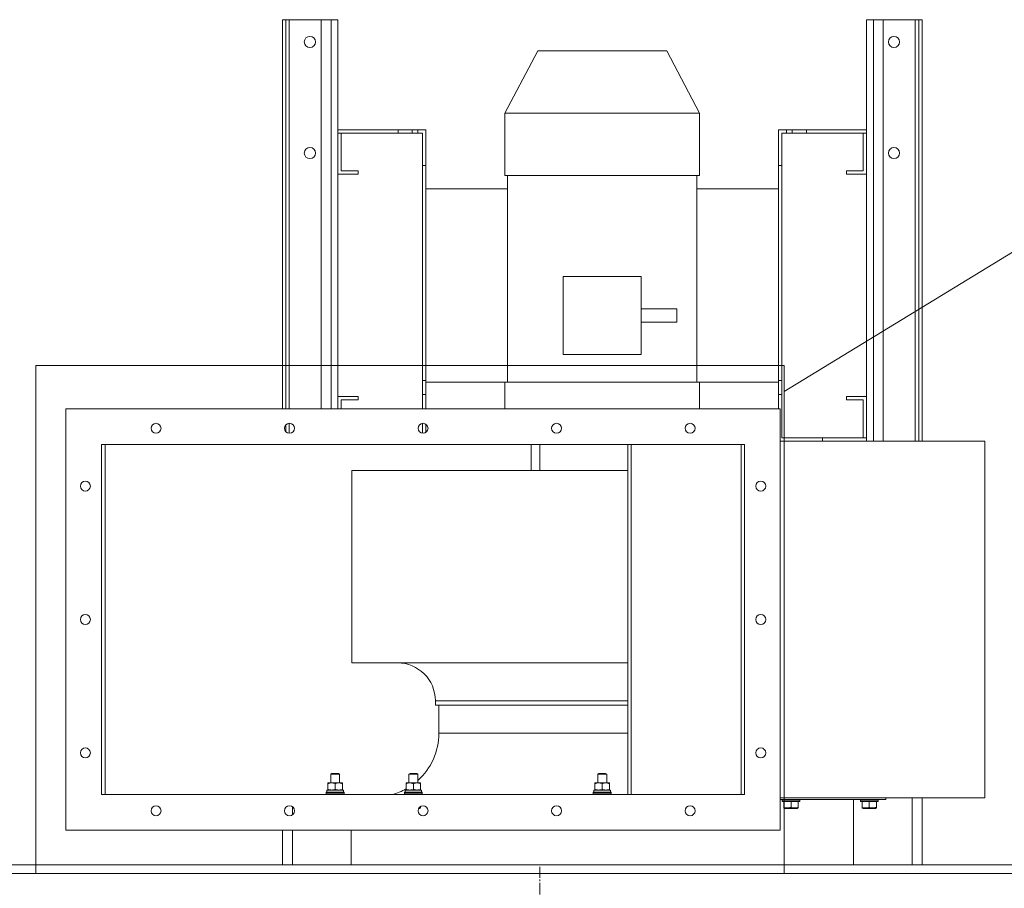
# Model space of a CAD drawing. Units: millimetres. Extents: x 0 to 17338, y -6 to 11880.
# Drawn here: x 7327 to 8212, y 9663 to 10444 of the extents above; entities that cross this region are included whole.
import ezdxf

# ---------------------------------------------------------------- set-up
doc = ezdxf.new("R2010")
doc.units = ezdxf.units.MM
doc.linetypes.add('K5LT_AXLED', pattern=[14.990065, 10.490065, -1.5, 1.5, -1.5])
doc.linetypes.add('K5LT_THIN', pattern=[0])
for name, color, linetype, true_color in [('C', 4, 'Continuous', 0x00ffff), ('OSI', 2, 'Continuous', 0xffff00), ('R', 1, 'Continuous', 0xff0000), ('WELDING', 7, 'Continuous', 0xffffff)]:
    doc.layers.add(name, color=color, linetype=linetype, true_color=true_color)

msp = doc.modelspace()

# ---------------------------------------------------------------- linework, layer by layer
at = {"layer": 'C', "color": 7, "linetype": 'K5LT_THIN', "lineweight": 13}
for p, q in [((8014.59, 10110.16), (8562.42, 10444.43)), ((8014.59, 10133.43), (7341.93, 10133.43)), ((7341.93, 10133.43), (7341.93, 9676.43)), ((8014.59, 9676.43), (8014.59, 10133.43)), ((7341.93, 9676.43), (8014.59, 9676.43))]:
    msp.add_line(p, q, dxfattribs=at)
at = {"layer": 'OSI', "color": 30, "linetype": 'K5LT_AXLED', "lineweight": 13, "true_color": 0xff8000}
msp.add_line((7794.97, 5220.59), (7794.97, 9682.59), dxfattribs=at)
at = {"layer": 'R', "color": 7, "linetype": 'K5LT_THIN', "lineweight": 13}
for p, q in [((7563.47, 10094.43), (7563.47, 10444.43)), ((7563.47, 10444.43), (7566.47, 10444.43)), ((7566.47, 10444.43), (7569.67, 10444.43)), ((7566.47, 10094.43), (7566.47, 10444.43)), ((7569.67, 10444.43), (7598.47, 10444.43)), ((7569.67, 10094.43), (7569.67, 10444.43)), ((7598.47, 10444.43), (7607.27, 10444.43)), ((7598.47, 10094.43), (7598.47, 10444.43)), ((7607.27, 10094.43), (7607.27, 10444.43)), ((7607.27, 10444.43), (7613.47, 10444.43)), ((7613.47, 10345.43), (7613.47, 10444.43)), ((8088.47, 10345.43), (8088.47, 10444.43)), ((8088.47, 10444.43), (8094.67, 10444.43)), ((8094.67, 10065.43), (8094.67, 10444.43)), ((8094.67, 10444.43), (8103.47, 10444.43)), ((8103.47, 10444.43), (8132.27, 10444.43)), ((8103.47, 10065.43), (8103.47, 10444.43)), ((8132.27, 10065.43), (8132.27, 10444.43)), ((8132.27, 10444.43), (8135.47, 10444.43)), ((8135.47, 10065.43), (8135.47, 10444.43)), ((8135.47, 10444.43), (8138.47, 10444.43)), ((8138.47, 10065.43), (8138.47, 10444.43)), ((7763.47, 10360.43), (7792.97, 10416.43)), ((7792.97, 10416.43), (7908.97, 10416.43)), ((7938.47, 10360.43), (7908.97, 10416.43)), ((7763.47, 10304.43), (7763.47, 10360.43)), ((7763.47, 10360.43), (7938.47, 10360.43)), ((7938.47, 10304.43), (7938.47, 10360.43)), ((7613.47, 10345.43), (7613.47, 10342.43)), ((7667.47, 10345.43), (7613.47, 10345.43)), ((7680.19, 10345.43), (7667.47, 10345.43)), ((7667.47, 10342.43), (7667.47, 10345.43)), ((7680.19, 10345.43), (7680.19, 10342.43)), ((7680.19, 10345.43), (7685.11, 10345.43)), ((7685.11, 10345.43), (7685.11, 10342.43)), ((7692.47, 10345.43), (7685.11, 10345.43)), ((7692.47, 10313.43), (7692.47, 10345.43)), ((8016.67, 10345.43), (8009.47, 10345.43)), ((8009.47, 10345.43), (8009.47, 10313.43)), ((8016.67, 10342.43), (8016.67, 10345.43)), ((8016.67, 10345.43), (8021.6, 10345.43)), ((8034.47, 10345.43), (8021.6, 10345.43)), ((8021.6, 10342.43), (8021.6, 10345.43)), ((8034.47, 10342.43), (8034.47, 10345.43)), ((8088.47, 10345.43), (8034.47, 10345.43)), ((8088.47, 10342.43), (8088.47, 10345.43)), ((7613.47, 10342.43), (7613.47, 10305.43)), ((7613.47, 10342.43), (7667.47, 10342.43)), ((7616.47, 10308.43), (7616.47, 10342.43)), ((7667.47, 10342.43), (7680.19, 10342.43)), ((7680.19, 10342.43), (7685.11, 10342.43)), ((7685.11, 10342.43), (7689.47, 10342.43)), ((7689.47, 10342.43), (7689.47, 10313.43)), ((8012.47, 10313.43), (8012.47, 10342.43)), ((8012.47, 10342.43), (8016.67, 10342.43)), ((8016.67, 10342.43), (8021.6, 10342.43)), ((8021.6, 10342.43), (8034.47, 10342.43)), ((8034.47, 10342.43), (8088.47, 10342.43)), ((8085.47, 10342.43), (8085.47, 10308.43)), ((8088.47, 10305.43), (8088.47, 10342.43)), ((7689.47, 10313.43), (7692.47, 10313.43)), ((7689.47, 10313.43), (7689.47, 10119.85)), ((7692.47, 10119.85), (7692.47, 10313.43)), ((8009.47, 10313.43), (8012.47, 10313.43)), ((8009.47, 10313.43), (8009.47, 10119.85)), ((8012.47, 10119.85), (8012.47, 10313.43)), ((7613.47, 10305.43), (7631.47, 10305.43)), ((7613.47, 10105.43), (7613.47, 10305.43)), ((7631.47, 10308.43), (7616.47, 10308.43)), ((7631.47, 10305.43), (7631.47, 10308.43)), ((7763.47, 10304.43), (7938.47, 10304.43)), ((7765.97, 10118.43), (7765.97, 10304.43)), ((7935.97, 10118.43), (7935.97, 10304.43)), ((8070.47, 10308.43), (8070.47, 10305.43)), ((8085.47, 10308.43), (8070.47, 10308.43)), ((8070.47, 10305.43), (8088.47, 10305.43)), ((8088.47, 10105.43), (8088.47, 10305.43)), ((7765.97, 10292.43), (7692.47, 10292.43)), ((8009.47, 10292.43), (7935.97, 10292.43)), ((7815.97, 10213.43), (7885.97, 10213.43)), ((7815.97, 10143.43), (7815.97, 10213.43)), ((7885.97, 10213.43), (7885.97, 10143.43)), ((7885.97, 10184.43), (7917.97, 10184.43)), ((7917.97, 10184.43), (7917.97, 10178.43)), ((7917.97, 10178.43), (7917.97, 10172.43)), ((7885.97, 10172.43), (7917.97, 10172.43)), ((7885.97, 10143.43), (7815.97, 10143.43)), ((7692.47, 10119.85), (7689.47, 10119.85)), ((7689.47, 10119.85), (7689.47, 10107.19)), ((7692.47, 10119.85), (7692.47, 10107.19)), ((7692.47, 10118.43), (7763.47, 10118.43)), ((7763.47, 10094.43), (7763.47, 10118.43)), ((7763.47, 10118.43), (7938.47, 10118.43)), ((7938.47, 10094.43), (7938.47, 10118.43)), ((7938.47, 10118.43), (8009.47, 10118.43)), ((8012.47, 10119.85), (8009.47, 10119.85)), ((8009.47, 10119.85), (8009.47, 10107.19)), ((8012.47, 10119.85), (8012.47, 10107.19)), ((7692.47, 10107.19), (7689.47, 10107.19)), ((7689.47, 10094.43), (7689.47, 10107.19)), ((7692.47, 10107.19), (7692.47, 10094.43)), ((8012.47, 10107.19), (8009.47, 10107.19)), ((8009.47, 10094.43), (8009.47, 10107.19)), ((8012.47, 10107.19), (8012.47, 10068.43)), ((7631.47, 10105.43), (7613.47, 10105.43)), ((7613.47, 10105.43), (7613.47, 10094.43)), ((7616.47, 10094.43), (7616.47, 10102.43)), ((7616.47, 10102.43), (7631.47, 10102.43)), ((7631.47, 10102.43), (7631.47, 10105.43)), ((8070.47, 10105.43), (8070.47, 10102.43)), ((8088.47, 10105.43), (8070.47, 10105.43)), ((8070.47, 10102.43), (8085.47, 10102.43)), ((8085.47, 10102.43), (8085.47, 10068.43)), ((8088.47, 10068.43), (8088.47, 10105.43)), ((7368.9, 10094.43), (7368.9, 9715.43)), ((8010.95, 10094.43), (7368.9, 10094.43)), ((8010.95, 9715.43), (8010.95, 10094.43)), ((7569.67, 10072.44), (7569.67, 10081.43)), ((7689.47, 10072.46), (7689.47, 10081.41)), ((7692.47, 10080.65), (7692.47, 10073.22)), ((7566.47, 10074.06), (7566.47, 10079.81)), ((7400.9, 10062.43), (7400.9, 9747.43)), ((7978.95, 10062.43), (7400.9, 10062.43)), ((7404.22, 9747.43), (7404.22, 10062.43)), ((7787.18, 10062.43), (7787.18, 10038.93)), ((7794.98, 10038.93), (7794.98, 10062.43)), ((7873.95, 10062.43), (7873.95, 9747.43)), ((7876.95, 9747.43), (7876.95, 10062.43)), ((7975.95, 10062.43), (7975.95, 9747.43)), ((7978.95, 9747.43), (7978.95, 10062.43)), ((8194.87, 10065.43), (8010.95, 10065.43)), ((8012.47, 10068.43), (8048.97, 10068.43)), ((8048.97, 10065.43), (8048.97, 10068.43)), ((8088.47, 10068.43), (8048.97, 10068.43)), ((8088.47, 10065.43), (8088.47, 10068.43)), ((8194.87, 10065.43), (8194.87, 9744.43)), ((7625.98, 9865.93), (7625.98, 10038.93)), ((7625.98, 10038.93), (7873.95, 10038.93)), ((7625.98, 9865.93), (7873.95, 9865.93)), ((7700.98, 9827.93), (7700.98, 9831.93)), ((7700.98, 9831.93), (7850.97, 9831.93)), ((7700.98, 9827.93), (7873.95, 9827.93)), ((7704.07, 9802.58), (7704.07, 9827.93)), ((7850.97, 9831.93), (7873.95, 9831.93)), ((7704.07, 9802.58), (7850.97, 9802.58)), ((7850.97, 9802.58), (7873.95, 9802.58)), ((7606.97, 9765.76), (7607.97, 9766.33)), ((7606.97, 9765.76), (7614.97, 9765.76)), ((7606.97, 9758.03), (7606.97, 9765.76)), ((7607.97, 9766.33), (7613.97, 9766.33)), ((7614.97, 9765.76), (7613.97, 9766.33)), ((7614.97, 9758.03), (7614.97, 9765.76)), ((7677.26, 9765.76), (7678.26, 9766.33)), ((7677.26, 9765.76), (7685.26, 9765.76)), ((7677.26, 9758.03), (7677.26, 9765.76)), ((7678.26, 9766.33), (7684.26, 9766.33)), ((7685.26, 9765.76), (7684.26, 9766.33)), ((7685.26, 9758.03), (7685.26, 9765.76)), ((7846.97, 9765.76), (7847.97, 9766.33)), ((7846.97, 9765.76), (7854.97, 9765.76)), ((7846.97, 9758.03), (7846.97, 9765.76)), ((7847.97, 9766.33), (7853.97, 9766.33)), ((7854.97, 9765.76), (7853.97, 9766.33)), ((7854.97, 9758.03), (7854.97, 9765.76)), ((7604.47, 9757.45), (7604.47, 9758.03)), ((7604.47, 9758.03), (7617.47, 9758.03)), ((7604.47, 9752.11), (7604.47, 9757.45)), ((7610.97, 9752.11), (7610.97, 9757.45)), ((7617.47, 9758.03), (7617.47, 9757.45)), ((7617.47, 9752.11), (7617.47, 9757.45)), ((7674.76, 9757.45), (7674.76, 9758.03)), ((7674.76, 9758.03), (7687.76, 9758.03)), ((7674.76, 9752.11), (7674.76, 9757.45)), ((7681.26, 9752.11), (7681.26, 9757.45)), ((7687.76, 9758.03), (7687.76, 9757.45)), ((7687.76, 9752.11), (7687.76, 9757.45)), ((7844.47, 9757.45), (7844.47, 9758.03)), ((7844.47, 9758.03), (7857.47, 9758.03)), ((7844.47, 9752.11), (7844.47, 9757.45)), ((7850.97, 9752.11), (7850.97, 9757.45)), ((7857.47, 9758.03), (7857.47, 9757.45)), ((7857.47, 9752.11), (7857.47, 9757.45)), ((7400.9, 9747.43), (7978.95, 9747.43)), ((7602.97, 9749.23), (7603.14, 9749.53)), ((7602.97, 9748.23), (7602.97, 9749.23)), ((7602.97, 9749.23), (7618.97, 9749.23)), ((7602.97, 9748.23), (7603.14, 9747.93)), ((7602.97, 9748.23), (7618.97, 9748.23)), ((7603.14, 9749.53), (7618.79, 9749.53)), ((7603.14, 9747.93), (7618.79, 9747.93)), ((7603.57, 9749.53), (7603.57, 9751.53)), ((7603.57, 9751.53), (7618.37, 9751.53)), ((7604.47, 9751.53), (7604.47, 9752.11)), ((7606.97, 9747.43), (7606.97, 9747.93)), ((7614.97, 9747.43), (7614.97, 9747.93)), ((7617.47, 9752.11), (7617.47, 9751.53)), ((7618.37, 9749.53), (7618.37, 9751.53)), ((7618.97, 9749.23), (7618.79, 9749.53)), ((7618.97, 9748.23), (7618.79, 9747.93)), ((7618.97, 9748.23), (7618.97, 9749.23)), ((7673.26, 9749.23), (7673.43, 9749.53)), ((7673.26, 9748.23), (7673.26, 9749.23)), ((7673.26, 9749.23), (7689.26, 9749.23)), ((7673.26, 9748.23), (7673.43, 9747.93)), ((7673.26, 9748.23), (7689.26, 9748.23)), ((7673.43, 9749.53), (7689.09, 9749.53)), ((7673.43, 9747.93), (7689.09, 9747.93)), ((7673.86, 9749.53), (7673.86, 9751.53)), ((7673.86, 9751.53), (7688.66, 9751.53)), ((7674.76, 9751.53), (7674.76, 9752.11)), ((7677.26, 9747.43), (7677.26, 9747.93)), ((7685.26, 9747.43), (7685.26, 9747.93)), ((7687.76, 9752.11), (7687.76, 9751.53)), ((7688.66, 9749.53), (7688.66, 9751.53)), ((7689.26, 9749.23), (7689.09, 9749.53)), ((7689.26, 9748.23), (7689.09, 9747.93)), ((7689.26, 9748.23), (7689.26, 9749.23)), ((7842.97, 9749.23), (7843.14, 9749.53)), ((7842.97, 9748.23), (7842.97, 9749.23)), ((7842.97, 9749.23), (7858.97, 9749.23)), ((7842.97, 9748.23), (7843.14, 9747.93)), ((7842.97, 9748.23), (7858.97, 9748.23)), ((7843.14, 9749.53), (7858.79, 9749.53)), ((7843.14, 9747.93), (7858.79, 9747.93)), ((7843.57, 9749.53), (7843.57, 9751.53)), ((7843.57, 9751.53), (7858.37, 9751.53)), ((7844.47, 9751.53), (7844.47, 9752.11)), ((7846.97, 9747.43), (7846.97, 9747.93)), ((7854.97, 9747.43), (7854.97, 9747.93)), ((7857.47, 9752.11), (7857.47, 9751.53)), ((7858.37, 9749.53), (7858.37, 9751.53)), ((7858.97, 9749.23), (7858.79, 9749.53)), ((7858.97, 9748.23), (7858.79, 9747.93)), ((7858.97, 9748.23), (7858.97, 9749.23)), ((8194.87, 9744.43), (8010.95, 9744.43)), ((8105.97, 9742.93), (8105.97, 9744.43)), ((8129.47, 9684.43), (8129.47, 9744.43)), ((8138.47, 9684.43), (8138.47, 9744.43)), ((7572.47, 9729.22), (7572.47, 9736.65)), ((7685.84, 9734.83), (7686.77, 9734.83)), ((7687.76, 9735.41), (7686.77, 9734.83)), ((7687.76, 9735.99), (7687.76, 9736.88)), ((7687.76, 9735.99), (7687.76, 9735.41)), ((8010.95, 9742.93), (8105.97, 9742.93)), ((8012.67, 9742.63), (8012.84, 9742.93)), ((8012.67, 9741.63), (8012.67, 9742.63)), ((8012.67, 9742.63), (8028.67, 9742.63)), ((8012.67, 9741.63), (8012.84, 9741.33)), ((8012.67, 9741.63), (8028.67, 9741.63)), ((8012.84, 9741.33), (8028.5, 9741.33)), ((8014.17, 9735.99), (8014.17, 9741.33)), ((8014.17, 9735.41), (8014.17, 9735.99)), ((8014.17, 9735.41), (8015.16, 9734.83)), ((8015.16, 9734.83), (8026.18, 9734.83)), ((8020.67, 9735.99), (8020.67, 9741.33)), ((8027.17, 9735.41), (8026.18, 9734.83)), ((8027.17, 9735.99), (8027.17, 9741.33)), ((8027.17, 9735.99), (8027.17, 9735.41)), ((8028.67, 9742.63), (8028.5, 9742.93)), ((8028.67, 9741.63), (8028.5, 9741.33)), ((8028.67, 9741.63), (8028.67, 9742.63)), ((8076.72, 9684.43), (8076.72, 9742.93)), ((8082.97, 9742.63), (8083.14, 9742.93)), ((8082.97, 9741.63), (8082.97, 9742.63)), ((8082.97, 9742.63), (8098.97, 9742.63)), ((8082.97, 9741.63), (8083.14, 9741.33)), ((8082.97, 9741.63), (8098.97, 9741.63)), ((8083.14, 9741.33), (8098.79, 9741.33)), ((8084.47, 9735.99), (8084.47, 9741.33)), ((8084.47, 9735.41), (8084.47, 9735.99)), ((8084.47, 9735.41), (8085.46, 9734.83)), ((8085.46, 9734.83), (8096.47, 9734.83)), ((8090.97, 9735.99), (8090.97, 9741.33)), ((8097.47, 9735.41), (8096.47, 9734.83)), ((8097.47, 9735.99), (8097.47, 9741.33)), ((8097.47, 9735.99), (8097.47, 9735.41)), ((8098.97, 9742.63), (8098.79, 9742.93)), ((8098.97, 9741.63), (8098.79, 9741.33)), ((8098.97, 9741.63), (8098.97, 9742.63)), ((7368.9, 9715.43), (8010.95, 9715.43)), ((7563.47, 9684.43), (7563.47, 9715.43)), ((7572.47, 9684.43), (7572.47, 9715.43)), ((7625.22, 9684.43), (7625.22, 9715.43)), ((6905.97, 9684.43), (8505.97, 9684.43)), ((8505.97, 9676.43), (6905.97, 9676.43))]:
    msp.add_line(p, q, dxfattribs=at)
for centre, radius in [((7588.22, 10424.43), 5), ((8113.22, 10424.43), 5), ((7588.22, 10324.43), 5), ((8113.22, 10324.43), 5), ((7449.92, 10076.93), 4.5), ((7569.92, 10076.93), 4.5), ((7689.92, 10076.93), 4.5), ((7809.92, 10076.93), 4.5), ((7929.92, 10076.93), 4.5), ((7386.4, 10024.93), 4.5), ((7993.45, 10024.93), 4.5), ((7386.4, 9904.93), 4.5), ((7993.45, 9904.93), 4.5), ((7386.4, 9784.93), 4.5), ((7993.45, 9784.93), 4.5), ((7449.92, 9732.93), 4.5), ((7569.92, 9732.93), 4.5), ((7689.92, 9732.93), 4.5), ((7809.92, 9732.93), 4.5), ((7929.92, 9732.93), 4.5)]:
    msp.add_circle(centre, radius, dxfattribs=at)
for centre, radius, start, end in [((7666.98, 9831.93), 34, 0, 90), ((7647.07, 9802.43), 57, 312.06162, 0.14556), ((7647.07, 9802.43), 57, 285.22273, 299.05962)]:
    msp.add_arc(centre, radius, start, end, dxfattribs=at)
at = {"layer": 'WELDING', "color": 7, "linetype": 'K5LT_THIN', "lineweight": 13}
msp.add_line((7686.29, 9735.59), (7687.76, 9735.99), dxfattribs=at)
for points, knots in [([(7610.97, 9757.45), (7610.69, 9757.55), (7610.33, 9757.65), (7609.78, 9757.79), (7609.35, 9757.88), (7608.82, 9757.97), (7608.31, 9758.02), (7607.83, 9758.04), (7607.4, 9758.03), (7607.02, 9758.01), (7606.64, 9757.97), (7606.26, 9757.91), (7605.77, 9757.82), (7605.17, 9757.68), (7604.7, 9757.53), (7604.47, 9757.45)], [0, 0, 0, 0, 2.088667, 2.71691, 4.09158, 5.269184, 6.530032, 7.866512, 8.778571, 9.697781, 10.615939, 11.535476, 12.447686, 14.229245, 16, 16, 16, 16]), ([(7617.47, 9757.45), (7617.19, 9757.55), (7616.83, 9757.65), (7616.28, 9757.79), (7615.85, 9757.88), (7615.32, 9757.97), (7614.81, 9758.02), (7614.33, 9758.04), (7613.9, 9758.03), (7613.52, 9758.01), (7613.14, 9757.97), (7612.76, 9757.91), (7612.27, 9757.82), (7611.67, 9757.68), (7611.2, 9757.53), (7610.97, 9757.45)], [0, 0, 0, 0, 2.088667, 2.71691, 4.09158, 5.269184, 6.530032, 7.866512, 8.778571, 9.697781, 10.615939, 11.535476, 12.447686, 14.229245, 16, 16, 16, 16]), ([(7681.26, 9757.45), (7680.99, 9757.55), (7680.62, 9757.65), (7680.07, 9757.79), (7679.64, 9757.88), (7679.12, 9757.97), (7678.6, 9758.02), (7678.12, 9758.04), (7677.69, 9758.03), (7677.31, 9758.01), (7676.93, 9757.97), (7676.56, 9757.91), (7676.07, 9757.82), (7675.46, 9757.68), (7674.99, 9757.53), (7674.76, 9757.45)], [0, 0, 0, 0, 2.088667, 2.71691, 4.09158, 5.269184, 6.530032, 7.866512, 8.778571, 9.697781, 10.615939, 11.535476, 12.447686, 14.229245, 16, 16, 16, 16]), ([(7687.76, 9757.45), (7687.49, 9757.55), (7687.12, 9757.65), (7686.57, 9757.79), (7686.14, 9757.88), (7685.62, 9757.97), (7685.1, 9758.02), (7684.62, 9758.04), (7684.19, 9758.03), (7683.81, 9758.01), (7683.43, 9757.97), (7683.06, 9757.91), (7682.57, 9757.82), (7681.96, 9757.68), (7681.49, 9757.53), (7681.26, 9757.45)], [0, 0, 0, 0, 2.088667, 2.71691, 4.09158, 5.269184, 6.530032, 7.866512, 8.778571, 9.697781, 10.615939, 11.535476, 12.447686, 14.229245, 16, 16, 16, 16]), ([(7850.97, 9757.45), (7850.69, 9757.55), (7850.33, 9757.65), (7849.78, 9757.79), (7849.35, 9757.88), (7848.82, 9757.97), (7848.31, 9758.02), (7847.83, 9758.04), (7847.4, 9758.03), (7847.02, 9758.01), (7846.64, 9757.97), (7846.26, 9757.91), (7845.77, 9757.82), (7845.17, 9757.68), (7844.7, 9757.53), (7844.47, 9757.45)], [0, 0, 0, 0, 2.088667, 2.71691, 4.09158, 5.269184, 6.530032, 7.866512, 8.778571, 9.697781, 10.615939, 11.535476, 12.447686, 14.229245, 16, 16, 16, 16]), ([(7857.47, 9757.45), (7857.19, 9757.55), (7856.83, 9757.65), (7856.28, 9757.79), (7855.85, 9757.88), (7855.32, 9757.97), (7854.81, 9758.02), (7854.33, 9758.04), (7853.9, 9758.03), (7853.52, 9758.01), (7853.14, 9757.97), (7852.76, 9757.91), (7852.27, 9757.82), (7851.67, 9757.68), (7851.2, 9757.53), (7850.97, 9757.45)], [0, 0, 0, 0, 2.088667, 2.71691, 4.09158, 5.269184, 6.530032, 7.866512, 8.778571, 9.697781, 10.615939, 11.535476, 12.447686, 14.229245, 16, 16, 16, 16]), ([(7604.47, 9752.11), (7604.83, 9751.99), (7605.38, 9751.83), (7606.11, 9751.68), (7606.66, 9751.59), (7607.19, 9751.55), (7607.54, 9751.53), (7607.72, 9751.53)], [0, 0, 0, 0, 2.763221, 4.094984, 5.429703, 6.74369, 8, 8, 8, 8]), ([(7607.72, 9751.53), (7607.9, 9751.53), (7608.27, 9751.55), (7608.85, 9751.6), (7609.76, 9751.75), (7610.47, 9751.95), (7610.97, 9752.11)], [0, 0, 0, 0, 1.168741, 2.328002, 3.738791, 7, 7, 7, 7]), ([(7610.97, 9752.11), (7611.33, 9751.99), (7611.88, 9751.83), (7612.61, 9751.68), (7613.16, 9751.59), (7613.69, 9751.55), (7614.04, 9751.53), (7614.22, 9751.53)], [0, 0, 0, 0, 2.763221, 4.094984, 5.429703, 6.74369, 8, 8, 8, 8]), ([(7614.22, 9751.53), (7614.4, 9751.53), (7614.77, 9751.55), (7615.35, 9751.6), (7616.26, 9751.75), (7616.97, 9751.95), (7617.47, 9752.11)], [0, 0, 0, 0, 1.168741, 2.328002, 3.738791, 7, 7, 7, 7]), ([(7674.76, 9752.11), (7675.12, 9751.99), (7675.67, 9751.83), (7676.41, 9751.68), (7676.95, 9751.59), (7677.49, 9751.55), (7677.84, 9751.53), (7678.01, 9751.53)], [0, 0, 0, 0, 2.763221, 4.094984, 5.429703, 6.74369, 8, 8, 8, 8]), ([(7678.01, 9751.53), (7678.19, 9751.53), (7678.56, 9751.55), (7679.15, 9751.6), (7680.05, 9751.75), (7680.77, 9751.95), (7681.26, 9752.11)], [0, 0, 0, 0, 1.168741, 2.328002, 3.738791, 7, 7, 7, 7]), ([(7681.26, 9752.11), (7681.62, 9751.99), (7682.17, 9751.83), (7682.91, 9751.68), (7683.45, 9751.59), (7683.99, 9751.55), (7684.34, 9751.53), (7684.51, 9751.53)], [0, 0, 0, 0, 2.763221, 4.094984, 5.429703, 6.74369, 8, 8, 8, 8]), ([(7684.51, 9751.53), (7684.69, 9751.53), (7685.06, 9751.55), (7685.65, 9751.6), (7686.55, 9751.75), (7687.27, 9751.95), (7687.76, 9752.11)], [0, 0, 0, 0, 1.168741, 2.328002, 3.738791, 7, 7, 7, 7]), ([(7844.47, 9752.11), (7844.83, 9751.99), (7845.38, 9751.83), (7846.11, 9751.68), (7846.66, 9751.59), (7847.19, 9751.55), (7847.54, 9751.53), (7847.72, 9751.53)], [0, 0, 0, 0, 2.763221, 4.094984, 5.429703, 6.74369, 8, 8, 8, 8]), ([(7847.72, 9751.53), (7847.9, 9751.53), (7848.27, 9751.55), (7848.85, 9751.6), (7849.76, 9751.75), (7850.47, 9751.95), (7850.97, 9752.11)], [0, 0, 0, 0, 1.168741, 2.328002, 3.738791, 7, 7, 7, 7]), ([(7850.97, 9752.11), (7851.33, 9751.99), (7851.88, 9751.83), (7852.61, 9751.68), (7853.16, 9751.59), (7853.69, 9751.55), (7854.04, 9751.53), (7854.22, 9751.53)], [0, 0, 0, 0, 2.763221, 4.094984, 5.429703, 6.74369, 8, 8, 8, 8]), ([(7854.22, 9751.53), (7854.4, 9751.53), (7854.77, 9751.55), (7855.35, 9751.6), (7856.26, 9751.75), (7856.97, 9751.95), (7857.47, 9752.11)], [0, 0, 0, 0, 1.168741, 2.328002, 3.738791, 7, 7, 7, 7]), ([(8014.17, 9735.99), (8014.53, 9735.87), (8015.12, 9735.7), (8015.79, 9735.56), (8016.26, 9735.48), (8016.67, 9735.44), (8017.13, 9735.41), (8017.55, 9735.41), (8017.92, 9735.42), (8018.3, 9735.45), (8018.68, 9735.5), (8019.21, 9735.59), (8019.88, 9735.74), (8020.41, 9735.9), (8020.67, 9735.99)], [0, 0, 0, 0, 2.53506, 4.161639, 4.606558, 5.789734, 6.962322, 7.784744, 8.626835, 9.488931, 10.369672, 11.270551, 13.111557, 15, 15, 15, 15]), ([(8020.67, 9735.99), (8021.03, 9735.87), (8021.62, 9735.7), (8022.29, 9735.56), (8022.76, 9735.48), (8023.17, 9735.44), (8023.63, 9735.41), (8024.05, 9735.41), (8024.42, 9735.42), (8024.8, 9735.45), (8025.18, 9735.5), (8025.71, 9735.59), (8026.38, 9735.74), (8026.91, 9735.9), (8027.17, 9735.99)], [0, 0, 0, 0, 2.53506, 4.161639, 4.606558, 5.789734, 6.962322, 7.784744, 8.626835, 9.488931, 10.369672, 11.270551, 13.111557, 15, 15, 15, 15]), ([(8084.47, 9735.99), (8084.82, 9735.87), (8085.41, 9735.7), (8086.08, 9735.56), (8086.55, 9735.48), (8086.96, 9735.44), (8087.43, 9735.41), (8087.84, 9735.41), (8088.21, 9735.42), (8088.59, 9735.45), (8088.98, 9735.5), (8089.5, 9735.59), (8090.17, 9735.74), (8090.7, 9735.9), (8090.97, 9735.99)], [0, 0, 0, 0, 2.53506, 4.161639, 4.606558, 5.789734, 6.962322, 7.784744, 8.626835, 9.488931, 10.369672, 11.270551, 13.111557, 15, 15, 15, 15]), ([(8090.97, 9735.99), (8091.32, 9735.87), (8091.91, 9735.7), (8092.58, 9735.56), (8093.05, 9735.48), (8093.46, 9735.44), (8093.93, 9735.41), (8094.34, 9735.41), (8094.71, 9735.42), (8095.09, 9735.45), (8095.48, 9735.5), (8096, 9735.59), (8096.67, 9735.74), (8097.2, 9735.9), (8097.47, 9735.99)], [0, 0, 0, 0, 2.53506, 4.161639, 4.606558, 5.789734, 6.962322, 7.784744, 8.626835, 9.488931, 10.369672, 11.270551, 13.111557, 15, 15, 15, 15])]:
    msp.add_open_spline(points, degree=3, knots=knots, dxfattribs=at)

doc.saveas('drawing.dxf')
